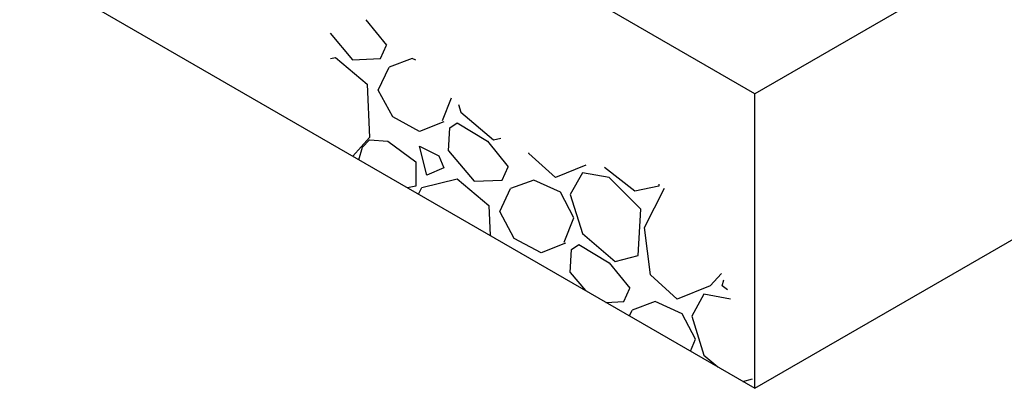
# Model space of a CAD drawing. Units: inches. Extents: x -482 to 438, y -182 to 143.
# Drawn here: x 376 to 404, y -14 to -3 of the extents above; entities that cross this region are included whole.
import ezdxf

# ---------------------------------------------------------------- set-up
doc = ezdxf.new("R2010")
doc.units = ezdxf.units.IN
doc.header["$MEASUREMENT"] = 0
doc.layers.add('hatch', color=251, linetype='Continuous')
doc.layers.add('OBJECT', color=1, linetype='Continuous', lineweight=25)

# ---------------------------------------------------------------- blocks, each defined once
blk = doc.blocks.new('Parallel laterals')
at = {"layer": 'hatch', "color": 7, "linetype": 'Continuous'}
for p, q in [((-11.741, 11.271), (-11.097, 10.476)), ((-11.286, 10.06), (-11.097, 10.476)), ((-12.848, 10.059), (-12.687, 10.098)), ((-11.362, 9.075), (-11.021, 9.795)), ((-10.908, 8.242), (-11.362, 9.075)), ((-9.355, 8.128), (-9.074, 8.832)), ((-8.861, 8.629), (-8.787, 8.394)), ((-8.787, 8.394), (-7.765, 7.523)), ((-10.075, 7.788), (-10.908, 8.242)), ((-9.317, 8.091), (-10.075, 7.788)), ((-8.901, 8.053), (-7.954, 7.485)), ((-11.627, 7.598), (-12.155, 7.018)), ((-11.059, 7.485), (-10.188, 6.841)), ((-7.954, 7.485), (-7.311, 6.69)), ((-7.765, 7.523), (-7.538, 7.582)), ((-11.965, 6.908), (-11.854, 7.295)), ((-9.848, 6.425), (-10.075, 7.333)), ((-10.188, 6.841), (-10.188, 6.084)), ((-9.317, 6.652), (-9.848, 6.425)), ((-7.5, 6.273), (-7.311, 6.69)), ((-4.889, 6.734), (-5.834, 6.349)), ((-2.615, 6.144), (-2.615, 6.084)), ((-10.188, 6.084), (-10.448, 6.032)), ((-7.576, 5.289), (-7.235, 6.008)), ((-5.266, 5.099), (-5.682, 5.894)), ((-3.07, 4.796), (-2.438, 6.022)), ((-7.121, 4.456), (-7.576, 5.289)), ((-3.259, 3.925), (-3.183, 5.364)), ((-5.569, 4.342), (-5.266, 5.099)), ((-5.001, 4.607), (-3.978, 3.736)), ((-6.288, 4.001), (-7.121, 4.456)), ((-5.531, 4.304), (-6.288, 4.001)), ((-5.114, 4.266), (-4.168, 3.698)), ((-4.168, 3.698), (-3.524, 2.903)), ((-3.978, 3.736), (-3.259, 3.925)), ((-5.379, 3.395), (-4.907, 2.833)), ((-0.646, 2.979), (-0.594, 3.161)), ((-3.713, 2.487), (-3.524, 2.903)), ((-0.484, 2.851), (-0.646, 2.979)), ((-4.265, 2.463), (-3.713, 2.487)), ((-3.534, 2.04), (-3.448, 2.221)), ((-1.479, 1.313), (-1.896, 2.108)), ((-1.628, 0.94), (-1.479, 1.313)), ((-1.214, 0.82), (-0.779, 0.45)), ((0, 0), (0.3, 0.079))]:
    blk.add_line(p, q, dxfattribs=at)
for points in [[(-12.855, 10.853), (-12.157, 10.022), (-11.286, 10.06)], [(-12.687, 10.098), (-11.703, 9.264), (-11.627, 7.598)], [(-10.193, 10.01), (-10.302, 10.06), (-11.021, 9.795)], [(-9.166, 7.182), (-9.128, 7.901), (-8.901, 8.053)], [(-11.854, 7.295), (-11.627, 7.523), (-11.059, 7.485)], [(-10.075, 7.333), (-9.469, 7.03), (-9.317, 6.652)], [(-9.166, 7.182), (-8.371, 6.235), (-7.5, 6.273)], [(-5.834, 6.349), (-6.667, 7.106), (-6.669, 7.125)], [(-3.183, 5.364), (-4.168, 6.349), (-5.001, 6.5), (-5.379, 5.819), (-5.001, 4.607)], [(-2.615, 6.084), (-3.372, 5.932), (-4.308, 6.668)], [(-10.107, 5.835), (-9.999, 6.046), (-8.901, 6.311)], [(-8.901, 6.311), (-7.916, 5.478), (-7.874, 4.546)], [(-5.682, 5.894), (-6.515, 6.273), (-7.235, 6.008)], [(-2.047, 2.562), (-2.88, 3.32), (-3.07, 4.796)], [(-5.379, 3.395), (-5.342, 4.115), (-5.114, 4.266)], [(-0.672, 3.367), (-1.025, 2.979), (-2.047, 2.562)], [(-1.896, 2.108), (-2.729, 2.487), (-3.448, 2.221)], [(-0.388, 2.563), (-1.214, 2.714), (-1.593, 2.032), (-1.214, 0.82)]]:
    blk.add_lwpolyline(points, dxfattribs=at)
at = {"layer": 'OBJECT', "color": 7}
for points in [[(0.375, -0.216), (45.425, 25.794), (45.425, 57.924)], [(-60.842, 50.463), (-66.173, 47.385), (-66.173, 38.205), (0.375, -0.216), (0.375, 8.964)], [(29.525, 48.744), (29.525, 25.794), (0.375, 8.964), (-26.029, 24.208)]]:
    blk.add_lwpolyline(points, dxfattribs=at)

msp = doc.modelspace()

# ---------------------------------------------------------------- block references
at = {"xscale": 0.9216, "yscale": 0.9216, "zscale": 0.9216}
msp.add_blockref('Parallel laterals', (396.526, -13.346), dxfattribs=at)

doc.saveas('drawing.dxf')
